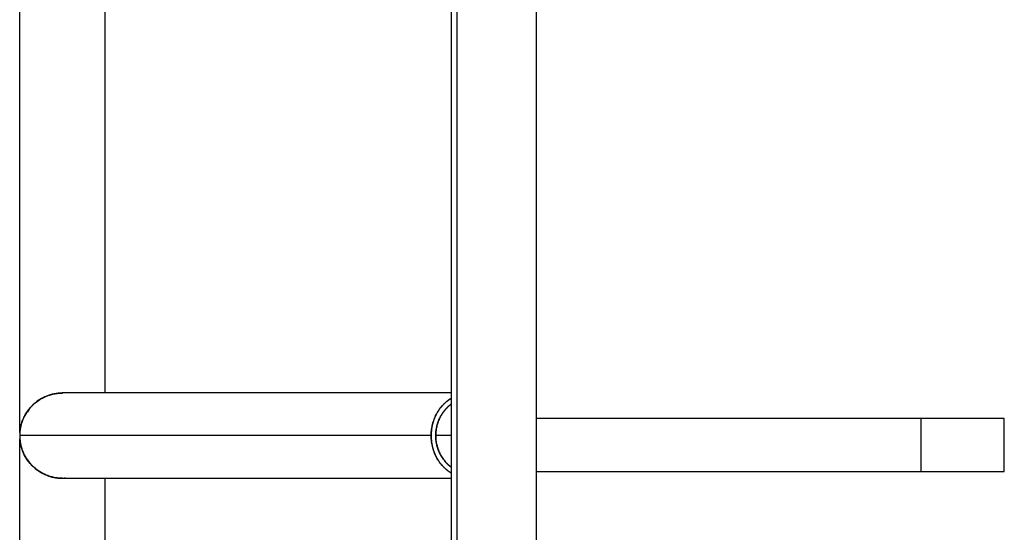
# Model space of a CAD drawing. Extents: x -33.3 to 33.3, y -6.6 to 6.6.
# Drawn here: x -12.5 to -8.6, y 1.2 to 3.2 of the extents above; entities that cross this region are included whole.
import ezdxf

# ---------------------------------------------------------------- set-up
doc = ezdxf.new("R2010")
doc.units = 0
doc.layers.get('0').update_dxf_attribs({"linetype": 'CONTINUOUS'})

msp = doc.modelspace()

# ---------------------------------------------------------------- linework, layer by layer
at = {"color": 0}
for points in [[(-12.4588, 1.556), (-12.4588, 5.031)], [(-12.1227, 4.8756), (-12.1227, 1.7116)], [(-10.7531, 4.2014), (-10.7531, -2.0907)], [(-10.7305, -2.0907), (-10.7305, 4.2014)], [(-10.416, -2.0907), (-10.416, 4.2014)], [(-12.4588, 1.556), (-12.4588, 1.556), (-12.4586, 1.556), (-12.4586, 1.5563), (-12.4586, 1.5566), (-12.4586, 1.5572), (-12.4583, 1.5578), (-12.4583, 1.5586), (-12.4582, 1.5595), (-12.4582, 1.5607), (-12.4579, 1.5617), (-12.4578, 1.5629), (-12.4575, 1.5642), (-12.4575, 1.5657), (-12.4572, 1.5672), (-12.457, 1.5687), (-12.4567, 1.5702), (-12.4566, 1.572), (-12.4566, 1.572), (-12.456, 1.574), (-12.4557, 1.5764), (-12.4551, 1.5788), (-12.4546, 1.5815), (-12.4538, 1.5842), (-12.4531, 1.5872), (-12.4522, 1.5903), (-12.4513, 1.5936), (-12.4501, 1.5969), (-12.4489, 1.6003), (-12.4474, 1.6039), (-12.4461, 1.6076), (-12.4444, 1.6113), (-12.4427, 1.6152), (-12.4407, 1.6191), (-12.4388, 1.6231), (-12.4388, 1.6231), (-12.4351, 1.6292), (-12.4311, 1.6355), (-12.4267, 1.6416), (-12.422, 1.6478), (-12.4168, 1.6537), (-12.4115, 1.6596), (-12.4057, 1.6653), (-12.3997, 1.6709), (-12.3931, 1.6761), (-12.3863, 1.6811), (-12.379, 1.6858), (-12.3716, 1.6904), (-12.3636, 1.6944), (-12.3554, 1.6982), (-12.3468, 1.7015), (-12.3379, 1.7046), (-12.3379, 1.7046), (-12.3347, 1.7052), (-12.3317, 1.7061), (-12.3287, 1.7067), (-12.3257, 1.7075), (-12.3224, 1.7081), (-12.3194, 1.7087), (-12.3164, 1.7092), (-12.3134, 1.7098), (-12.3101, 1.7101), (-12.3071, 1.7105), (-12.3039, 1.7108), (-12.3009, 1.7111), (-12.2976, 1.7111), (-12.2946, 1.7114), (-12.2914, 1.7114), (-12.2884, 1.7116)], [(-12.2896, 1.7116), (-12.2896, 1.7116), (-12.2902, 1.7114), (-12.2908, 1.7114), (-12.2914, 1.7114), (-12.292, 1.7114), (-12.2926, 1.7114), (-12.2932, 1.7114), (-12.2938, 1.7114), (-12.2944, 1.7114), (-12.295, 1.7112), (-12.2956, 1.7112), (-12.2962, 1.7112), (-12.2968, 1.7112), (-12.2974, 1.7112), (-12.298, 1.7112), (-12.2986, 1.7112), (-12.2994, 1.7112), (-12.2994, 1.7112), (-12.3075, 1.7104), (-12.3156, 1.7093), (-12.3235, 1.7079), (-12.3313, 1.7062), (-12.3387, 1.704), (-12.3461, 1.7016), (-12.3532, 1.6988), (-12.3603, 1.696), (-12.3668, 1.6926), (-12.3733, 1.6892), (-12.3795, 1.6854), (-12.3856, 1.6816), (-12.3913, 1.6774), (-12.3969, 1.6732), (-12.4021, 1.6688), (-12.4072, 1.6644), (-12.4072, 1.6644), (-12.4087, 1.6626), (-12.4105, 1.6608), (-12.412, 1.659), (-12.4137, 1.6575), (-12.4151, 1.6557), (-12.4166, 1.654), (-12.4179, 1.6522), (-12.4194, 1.6506), (-12.4205, 1.6487), (-12.4217, 1.6469), (-12.4227, 1.6451), (-12.4239, 1.6433), (-12.4248, 1.6412), (-12.4257, 1.6394), (-12.4264, 1.6375), (-12.4272, 1.6357)], [(-12.3695, 1.6906), (-12.3695, 1.6906), (-12.3686, 1.6909), (-12.368, 1.6915), (-12.3673, 1.6919), (-12.3667, 1.6925), (-12.3658, 1.6928), (-12.3652, 1.6934), (-12.3643, 1.6938), (-12.3637, 1.6944), (-12.3628, 1.6947), (-12.3619, 1.6951), (-12.361, 1.6954), (-12.3603, 1.696), (-12.3594, 1.6963), (-12.3585, 1.6969), (-12.3576, 1.6972), (-12.3569, 1.6978), (-12.3569, 1.6978), (-12.3539, 1.6988), (-12.3509, 1.7), (-12.3479, 1.7011), (-12.3449, 1.7023), (-12.3417, 1.7032), (-12.3387, 1.7042), (-12.3355, 1.7051), (-12.3325, 1.7061), (-12.3292, 1.7067), (-12.326, 1.7075), (-12.3227, 1.7081), (-12.3196, 1.7089), (-12.3161, 1.7093), (-12.3128, 1.7099), (-12.3095, 1.7102), (-12.3062, 1.7108), (-12.3062, 1.7108), (-12.305, 1.7108), (-12.3041, 1.7108), (-12.3029, 1.7108), (-12.302, 1.711), (-12.3008, 1.711), (-12.2999, 1.711), (-12.2989, 1.711), (-12.298, 1.7113), (-12.2968, 1.7113), (-12.2959, 1.7113), (-12.2947, 1.7113), (-12.2938, 1.7114), (-12.2926, 1.7114), (-12.2917, 1.7114), (-12.2907, 1.7114), (-12.2898, 1.7116)], [(-12.2908, 1.7116), (-12.2908, 1.7116), (-12.2911, 1.7114), (-12.2914, 1.7114), (-12.2917, 1.7114), (-12.2923, 1.7114), (-12.2926, 1.7114), (-12.2929, 1.7114), (-12.2932, 1.7114), (-12.2938, 1.7114), (-12.2941, 1.7114), (-12.2944, 1.7114), (-12.2947, 1.7114), (-12.2953, 1.7114), (-12.2956, 1.7114), (-12.2961, 1.7114), (-12.2964, 1.7114), (-12.297, 1.7114)], [(-10.7531, 1.7116), (-12.2908, 1.7116)], [(-10.833, 1.543), (-10.833, 1.543), (-10.8328, 1.5481), (-10.8327, 1.5532), (-10.8322, 1.5583), (-10.8318, 1.5634), (-10.831, 1.5683), (-10.8303, 1.5734), (-10.8294, 1.5785), (-10.8285, 1.5836), (-10.8271, 1.5884), (-10.8259, 1.5933), (-10.8244, 1.5981), (-10.8229, 1.6031), (-10.8211, 1.6077), (-10.8193, 1.6125), (-10.8172, 1.6171), (-10.8152, 1.6219), (-10.8152, 1.6219), (-10.8123, 1.6273), (-10.8094, 1.6327), (-10.8062, 1.6378), (-10.8031, 1.6429), (-10.7996, 1.6477), (-10.7961, 1.6525), (-10.7923, 1.657), (-10.7886, 1.6616), (-10.7844, 1.6658), (-10.7804, 1.6699), (-10.776, 1.6738), (-10.7717, 1.6777), (-10.7671, 1.6812), (-10.7626, 1.6847), (-10.7578, 1.688), (-10.7531, 1.6912)], [(-10.7531, 1.6912), (-10.7531, 1.6912), (-10.7531, 1.6909), (-10.7534, 1.6909), (-10.7534, 1.6906), (-10.7537, 1.6906), (-10.7537, 1.6903), (-10.754, 1.6903), (-10.754, 1.6903), (-10.7543, 1.6903), (-10.7543, 1.69), (-10.7546, 1.69), (-10.7546, 1.6899), (-10.7549, 1.6899), (-10.7549, 1.6896), (-10.7552, 1.6896), (-10.7554, 1.6896), (-10.7557, 1.6896), (-10.7557, 1.6896), (-10.7569, 1.6885), (-10.7584, 1.6876), (-10.7598, 1.6867), (-10.7613, 1.6858), (-10.7625, 1.6846), (-10.764, 1.6837), (-10.7654, 1.6827), (-10.7669, 1.6818), (-10.7681, 1.6806), (-10.7695, 1.6795), (-10.7707, 1.6783), (-10.7722, 1.6774), (-10.7734, 1.6762), (-10.7748, 1.6751), (-10.776, 1.6739), (-10.7775, 1.673), (-10.7775, 1.673), (-10.779, 1.6714), (-10.7805, 1.6699), (-10.782, 1.6684), (-10.7837, 1.6669), (-10.7852, 1.6651), (-10.7867, 1.6636), (-10.7882, 1.662), (-10.7898, 1.6605), (-10.791, 1.6587), (-10.7925, 1.657), (-10.7939, 1.6552), (-10.7954, 1.6536), (-10.7966, 1.6518), (-10.7981, 1.65), (-10.7995, 1.6482), (-10.801, 1.6465), (-10.801, 1.6465), (-10.8022, 1.6444), (-10.8034, 1.6426), (-10.8046, 1.6407), (-10.8059, 1.6389), (-10.8069, 1.6368), (-10.8081, 1.635), (-10.8093, 1.633), (-10.8105, 1.6312), (-10.8114, 1.6291), (-10.8125, 1.627), (-10.8134, 1.6249), (-10.8146, 1.6231), (-10.8155, 1.621), (-10.8164, 1.6189), (-10.8173, 1.6168), (-10.8184, 1.6149), (-10.8184, 1.6149), (-10.8191, 1.6126), (-10.82, 1.6105), (-10.8208, 1.6084), (-10.8217, 1.6063), (-10.8223, 1.604), (-10.8232, 1.6019), (-10.8238, 1.5998), (-10.8247, 1.5977), (-10.8253, 1.5953), (-10.8259, 1.5932), (-10.8265, 1.5909), (-10.8272, 1.5888), (-10.8276, 1.5864), (-10.8282, 1.5843), (-10.8288, 1.5819), (-10.8294, 1.5798), (-10.8294, 1.5798), (-10.8297, 1.5774), (-10.8301, 1.575), (-10.8304, 1.5726), (-10.8309, 1.5705), (-10.8312, 1.5681), (-10.8315, 1.5659), (-10.8318, 1.5635), (-10.8321, 1.5614), (-10.8321, 1.559), (-10.8324, 1.5566), (-10.8324, 1.5542), (-10.8327, 1.5521), (-10.8327, 1.5497), (-10.8328, 1.5475), (-10.8328, 1.5451), (-10.833, 1.543)], [(-12.4172, 1.6543), (-12.4172, 1.6543), (-12.422, 1.6483), (-12.4267, 1.6423), (-12.431, 1.636), (-12.4351, 1.6297), (-12.4388, 1.6229), (-12.4423, 1.6163), (-12.4454, 1.6094), (-12.4483, 1.6025), (-12.4506, 1.5952), (-12.4528, 1.588), (-12.4547, 1.5805), (-12.4563, 1.5732), (-12.4574, 1.5656), (-12.4584, 1.5581), (-12.4589, 1.5505), (-12.4592, 1.543)], [(-10.815, 1.543), (-10.815, 1.543), (-10.8148, 1.5448), (-10.8148, 1.5469), (-10.8147, 1.549), (-10.8147, 1.5511), (-10.8144, 1.5529), (-10.8144, 1.555), (-10.8141, 1.5571), (-10.8141, 1.5592), (-10.8138, 1.561), (-10.8135, 1.5631), (-10.8132, 1.5652), (-10.813, 1.5673), (-10.8125, 1.5691), (-10.8122, 1.5712), (-10.8119, 1.5733), (-10.8116, 1.5754), (-10.8116, 1.5754), (-10.811, 1.5772), (-10.8107, 1.5793), (-10.8101, 1.5812), (-10.8098, 1.5833), (-10.8092, 1.5851), (-10.8086, 1.5872), (-10.808, 1.589), (-10.8076, 1.5911), (-10.8068, 1.5929), (-10.8062, 1.5948), (-10.8055, 1.5966), (-10.8049, 1.5987), (-10.804, 1.6005), (-10.8034, 1.6024), (-10.8026, 1.6042), (-10.802, 1.6063), (-10.802, 1.6063), (-10.8011, 1.6081), (-10.8003, 1.6099), (-10.7994, 1.6117), (-10.7987, 1.6135), (-10.7976, 1.6152), (-10.7967, 1.617), (-10.7958, 1.6188), (-10.7949, 1.6206), (-10.7937, 1.6221), (-10.7928, 1.6239), (-10.7917, 1.6256), (-10.7908, 1.6274), (-10.7896, 1.6289), (-10.7886, 1.6307), (-10.7874, 1.6323), (-10.7865, 1.6341), (-10.7865, 1.6341), (-10.7853, 1.6356), (-10.7841, 1.6372), (-10.7829, 1.6387), (-10.7817, 1.6404), (-10.7803, 1.6419), (-10.7791, 1.6434), (-10.7779, 1.6449), (-10.7767, 1.6465), (-10.7752, 1.6477), (-10.774, 1.6492), (-10.7726, 1.6506), (-10.7714, 1.6521), (-10.7699, 1.6533), (-10.7686, 1.6548), (-10.7671, 1.6561), (-10.7659, 1.6576), (-10.7659, 1.6576), (-10.765, 1.6582), (-10.7642, 1.6588), (-10.7633, 1.6594), (-10.7627, 1.6603), (-10.7618, 1.6609), (-10.7611, 1.6615), (-10.7602, 1.6621), (-10.7596, 1.663), (-10.7587, 1.6636), (-10.7578, 1.6642), (-10.7569, 1.6648), (-10.7563, 1.6654), (-10.7554, 1.666), (-10.7546, 1.6666), (-10.7537, 1.6672), (-10.7531, 1.668)], [(-10.7531, 1.668), (-10.7531, 1.668), (-10.7561, 1.6655), (-10.7592, 1.6631), (-10.7622, 1.6605), (-10.7652, 1.6581), (-10.7679, 1.6553), (-10.7708, 1.6526), (-10.7735, 1.6497), (-10.7763, 1.647), (-10.7787, 1.6438), (-10.7813, 1.6408), (-10.7837, 1.6375), (-10.7862, 1.6344), (-10.7883, 1.631), (-10.7906, 1.6277), (-10.7927, 1.6242), (-10.7949, 1.6209), (-10.7949, 1.6209), (-10.7971, 1.6163), (-10.7994, 1.6118), (-10.8014, 1.6071), (-10.8035, 1.6026), (-10.8051, 1.5978), (-10.8068, 1.593), (-10.8083, 1.5882), (-10.8098, 1.5834), (-10.8108, 1.5783), (-10.8119, 1.5733), (-10.8128, 1.5682), (-10.8136, 1.5633), (-10.814, 1.5582), (-10.8145, 1.5531), (-10.8148, 1.548), (-10.815, 1.543)], [(-8.8975, 1.6105), (-10.416, 1.6105)], [(-8.5674, 1.6105), (-8.8975, 1.6105)], [(-8.8975, 1.6105), (-8.8975, 1.4006)], [(-8.5674, 1.4006), (-8.5674, 1.6105)], [(-12.4588, 1.556), (-12.4588, 1.556), (-12.4586, 1.556), (-12.4586, 1.556), (-12.4586, 1.556), (-12.4586, 1.5561), (-12.4586, 1.5561), (-12.4586, 1.5563), (-12.4586, 1.5564), (-12.4586, 1.5567), (-12.4584, 1.5567), (-12.4584, 1.557), (-12.4584, 1.5572), (-12.4584, 1.5575), (-12.4584, 1.5578), (-12.4584, 1.5581), (-12.4584, 1.5584), (-12.4584, 1.5588)], [(-10.833, 1.543), (-12.4592, 1.543)], [(-12.4592, 1.543), (-12.4592, 1.543), (-12.459, 1.539), (-12.4589, 1.5351), (-12.4586, 1.5312), (-12.4584, 1.5273), (-12.4578, 1.5234), (-12.4574, 1.5195), (-12.4568, 1.5156), (-12.4563, 1.5118), (-12.4554, 1.5079), (-12.4546, 1.5041), (-12.4536, 1.5002), (-12.4527, 1.4966), (-12.4515, 1.4927), (-12.4504, 1.4891), (-12.449, 1.4855), (-12.4478, 1.4819)], [(-12.2902, 1.3745), (-12.2902, 1.3745), (-12.2917, 1.3745), (-12.2932, 1.3745), (-12.2947, 1.3745), (-12.2962, 1.3745), (-12.2977, 1.3745), (-12.2992, 1.3746), (-12.3007, 1.3746), (-12.3025, 1.3749), (-12.304, 1.3749), (-12.3055, 1.3751), (-12.307, 1.3751), (-12.3085, 1.3754), (-12.31, 1.3754), (-12.3115, 1.3757), (-12.313, 1.376), (-12.3148, 1.3763), (-12.3148, 1.3763), (-12.323, 1.3776), (-12.3311, 1.3795), (-12.3389, 1.3816), (-12.3466, 1.3842), (-12.3539, 1.387), (-12.3611, 1.3901), (-12.3679, 1.3935), (-12.3747, 1.3973), (-12.381, 1.4011), (-12.3872, 1.4052), (-12.393, 1.4095), (-12.3986, 1.4141), (-12.4038, 1.4186), (-12.409, 1.4234), (-12.4137, 1.4283), (-12.4184, 1.4334), (-12.4184, 1.4334), (-12.4239, 1.4402), (-12.429, 1.4471), (-12.4335, 1.4539), (-12.4376, 1.4608), (-12.4411, 1.4674), (-12.4442, 1.4739), (-12.4468, 1.4802), (-12.4493, 1.4864), (-12.4511, 1.4921), (-12.4528, 1.4976), (-12.4541, 1.5026), (-12.4553, 1.5074), (-12.4561, 1.5116), (-12.4569, 1.5154), (-12.4573, 1.5186), (-12.4578, 1.5213), (-12.4578, 1.5213), (-12.4578, 1.522), (-12.4578, 1.5229), (-12.4578, 1.5237), (-12.4581, 1.5246), (-12.4581, 1.5252), (-12.4582, 1.526), (-12.4582, 1.5266), (-12.4585, 1.5274), (-12.4585, 1.5278), (-12.4585, 1.5284), (-12.4585, 1.5287), (-12.4586, 1.5292), (-12.4586, 1.5294), (-12.4586, 1.5297), (-12.4586, 1.5298), (-12.4588, 1.53)], [(-12.4588, 1.53), (-12.4588, 1.53), (-12.4586, 1.5298), (-12.4586, 1.5296), (-12.4586, 1.5291), (-12.4586, 1.5287), (-12.4583, 1.5279), (-12.4583, 1.5272), (-12.4582, 1.5262), (-12.4582, 1.5253), (-12.4579, 1.524), (-12.4578, 1.5228), (-12.4575, 1.5214), (-12.4575, 1.5202), (-12.4572, 1.5186), (-12.457, 1.5171), (-12.4567, 1.5156), (-12.4566, 1.5141), (-12.4566, 1.5141), (-12.4561, 1.5121), (-12.4558, 1.5102), (-12.4552, 1.5079), (-12.4549, 1.5057), (-12.4543, 1.5032), (-12.4537, 1.5008), (-12.4529, 1.4981), (-12.4523, 1.4955), (-12.4513, 1.4925), (-12.4504, 1.4897), (-12.4492, 1.4866), (-12.4482, 1.4836), (-12.4468, 1.4803), (-12.4456, 1.4772), (-12.4441, 1.4739), (-12.4426, 1.4707), (-12.4426, 1.4707), (-12.4397, 1.465), (-12.4368, 1.4596), (-12.4334, 1.4541), (-12.43, 1.4487), (-12.4261, 1.4433), (-12.4221, 1.4381), (-12.4178, 1.433), (-12.4134, 1.428), (-12.4085, 1.423), (-12.4035, 1.4183), (-12.3981, 1.4137), (-12.3926, 1.4093), (-12.3867, 1.405), (-12.3806, 1.4009), (-12.3742, 1.3971), (-12.3677, 1.3936), (-12.3677, 1.3936), (-12.363, 1.3912), (-12.3585, 1.3891), (-12.3537, 1.387), (-12.3492, 1.3852), (-12.3444, 1.3834), (-12.3396, 1.3819), (-12.3347, 1.3805), (-12.3299, 1.3793), (-12.3248, 1.3781), (-12.3198, 1.3772), (-12.3147, 1.3763), (-12.3099, 1.3757), (-12.3048, 1.3751), (-12.2997, 1.3748), (-12.2946, 1.3745), (-12.2896, 1.3745)], [(-12.4588, -2.0907), (-12.4588, 1.53)], [(-12.4588, 1.53), (-12.4588, 1.53), (-12.4586, 1.5298), (-12.4586, 1.5296), (-12.4586, 1.5291), (-12.4586, 1.5287), (-12.4583, 1.5279), (-12.4583, 1.5272), (-12.4582, 1.5261), (-12.4582, 1.5252), (-12.4579, 1.5239), (-12.4578, 1.5227), (-12.4575, 1.5213), (-12.4575, 1.5201), (-12.4572, 1.5185), (-12.457, 1.517), (-12.4567, 1.5154), (-12.4566, 1.5139), (-12.4566, 1.5139), (-12.4563, 1.5136), (-12.4563, 1.5133), (-12.4563, 1.513), (-12.4563, 1.5129), (-12.4563, 1.5126), (-12.4563, 1.5123), (-12.4563, 1.512), (-12.4563, 1.512), (-12.456, 1.5117), (-12.456, 1.5114), (-12.456, 1.5111), (-12.456, 1.511), (-12.456, 1.5107), (-12.456, 1.5104), (-12.456, 1.5101), (-12.456, 1.5101)], [(-10.7531, 1.3948), (-10.7531, 1.3948), (-10.7571, 1.3972), (-10.7613, 1.3999), (-10.7652, 1.4028), (-10.7692, 1.4059), (-10.7729, 1.4089), (-10.7767, 1.4122), (-10.7803, 1.4157), (-10.784, 1.4193), (-10.7873, 1.4229), (-10.7908, 1.4266), (-10.7939, 1.4305), (-10.7972, 1.4346), (-10.8001, 1.4387), (-10.8031, 1.4429), (-10.8059, 1.4473), (-10.8088, 1.4518), (-10.8088, 1.4518), (-10.8115, 1.4569), (-10.8142, 1.4621), (-10.8167, 1.4674), (-10.8192, 1.4729), (-10.8212, 1.4783), (-10.8232, 1.4839), (-10.825, 1.4896), (-10.8268, 1.4954), (-10.8281, 1.5011), (-10.8293, 1.507), (-10.8303, 1.5128), (-10.8313, 1.5188), (-10.8319, 1.5248), (-10.8325, 1.5308), (-10.8328, 1.5368), (-10.833, 1.543)], [(-10.833, 1.543), (-10.833, 1.543), (-10.8328, 1.5406), (-10.8328, 1.5382), (-10.8327, 1.5358), (-10.8327, 1.5337), (-10.8324, 1.5313), (-10.8324, 1.529), (-10.8321, 1.5266), (-10.8321, 1.5245), (-10.8318, 1.5221), (-10.8315, 1.5197), (-10.8312, 1.5173), (-10.8309, 1.5152), (-10.8304, 1.5128), (-10.8301, 1.5106), (-10.8297, 1.5082), (-10.8294, 1.5061), (-10.8294, 1.5061), (-10.8288, 1.5037), (-10.8283, 1.5016), (-10.8277, 1.4992), (-10.8273, 1.4971), (-10.8266, 1.4947), (-10.826, 1.4926), (-10.8254, 1.4905), (-10.8248, 1.4884), (-10.8239, 1.486), (-10.8233, 1.4839), (-10.8224, 1.4818), (-10.8218, 1.4797), (-10.8209, 1.4776), (-10.8201, 1.4755), (-10.8192, 1.4734), (-10.8186, 1.4713), (-10.8186, 1.4713), (-10.8175, 1.4692), (-10.8166, 1.4671), (-10.8156, 1.465), (-10.8147, 1.4629), (-10.8135, 1.4608), (-10.8126, 1.4588), (-10.8114, 1.4567), (-10.8105, 1.4549), (-10.8093, 1.4528), (-10.8081, 1.4509), (-10.8069, 1.4488), (-10.8059, 1.447), (-10.8046, 1.445), (-10.8034, 1.4432), (-10.8022, 1.4414), (-10.801, 1.4396), (-10.801, 1.4396), (-10.7995, 1.4377), (-10.7982, 1.4359), (-10.7967, 1.4341), (-10.7955, 1.4323), (-10.794, 1.4305), (-10.7926, 1.4289), (-10.7911, 1.4271), (-10.7899, 1.4256), (-10.7884, 1.4238), (-10.7869, 1.4223), (-10.7854, 1.4206), (-10.7839, 1.4191), (-10.7822, 1.4176), (-10.7807, 1.4161), (-10.7792, 1.4146), (-10.7777, 1.4132), (-10.7777, 1.4132), (-10.7762, 1.4117), (-10.7747, 1.4105), (-10.7732, 1.4092), (-10.7718, 1.408), (-10.7702, 1.4068), (-10.7687, 1.4056), (-10.7672, 1.4044), (-10.7657, 1.4033), (-10.7639, 1.4021), (-10.7624, 1.4009), (-10.7609, 1.3997), (-10.7594, 1.3988), (-10.7576, 1.3976), (-10.7561, 1.3967), (-10.7546, 1.3957), (-10.7531, 1.3948)], [(-10.7531, 1.418), (-10.7531, 1.418), (-10.7537, 1.4186), (-10.7546, 1.4192), (-10.7554, 1.4198), (-10.7563, 1.4204), (-10.7569, 1.421), (-10.7578, 1.4216), (-10.7587, 1.4222), (-10.7596, 1.423), (-10.7602, 1.4236), (-10.7611, 1.4242), (-10.7619, 1.4248), (-10.7628, 1.4257), (-10.7634, 1.4263), (-10.7643, 1.4271), (-10.7652, 1.4277), (-10.7661, 1.4286), (-10.7661, 1.4286), (-10.7673, 1.4298), (-10.7688, 1.4312), (-10.7701, 1.4324), (-10.7716, 1.4339), (-10.7728, 1.4352), (-10.7742, 1.4367), (-10.7754, 1.4382), (-10.7769, 1.4397), (-10.7781, 1.4411), (-10.7793, 1.4426), (-10.7805, 1.4441), (-10.7818, 1.4456), (-10.7829, 1.4471), (-10.7841, 1.4487), (-10.7853, 1.4502), (-10.7865, 1.452), (-10.7865, 1.452), (-10.7874, 1.4535), (-10.7886, 1.4551), (-10.7897, 1.4566), (-10.7909, 1.4584), (-10.7918, 1.4599), (-10.7929, 1.4617), (-10.7938, 1.4635), (-10.795, 1.4653), (-10.7959, 1.467), (-10.7968, 1.4688), (-10.7977, 1.4706), (-10.7988, 1.4724), (-10.7995, 1.4742), (-10.8004, 1.476), (-10.8013, 1.4778), (-10.8022, 1.4799), (-10.8022, 1.4799), (-10.8028, 1.4817), (-10.8036, 1.4835), (-10.8042, 1.4853), (-10.8051, 1.4873), (-10.8057, 1.4891), (-10.8063, 1.491), (-10.8069, 1.4928), (-10.8077, 1.4949), (-10.8081, 1.4967), (-10.8087, 1.4987), (-10.8092, 1.5005), (-10.8098, 1.5026), (-10.8101, 1.5044), (-10.8107, 1.5065), (-10.811, 1.5084), (-10.8116, 1.5105), (-10.8116, 1.5105), (-10.8119, 1.5123), (-10.8122, 1.5144), (-10.8125, 1.5164), (-10.813, 1.5185), (-10.8132, 1.5203), (-10.8135, 1.5224), (-10.8138, 1.5245), (-10.8141, 1.5266), (-10.8141, 1.5284), (-10.8144, 1.5305), (-10.8144, 1.5326), (-10.8147, 1.5347), (-10.8147, 1.5367), (-10.8148, 1.5388), (-10.8148, 1.5409), (-10.815, 1.543)], [(-10.815, 1.543), (-10.815, 1.543), (-10.8148, 1.5382), (-10.8147, 1.5337), (-10.8142, 1.5291), (-10.8139, 1.5246), (-10.8132, 1.5201), (-10.8126, 1.5156), (-10.8117, 1.5111), (-10.8109, 1.5068), (-10.8097, 1.5023), (-10.8085, 1.498), (-10.8071, 1.4937), (-10.8058, 1.4895), (-10.8041, 1.4853), (-10.8026, 1.4811), (-10.8008, 1.477), (-10.799, 1.4731), (-10.799, 1.4731), (-10.7967, 1.4688), (-10.7945, 1.4646), (-10.7921, 1.4606), (-10.7898, 1.4567), (-10.7871, 1.4528), (-10.7846, 1.4491), (-10.7818, 1.4455), (-10.7791, 1.4421), (-10.776, 1.4386), (-10.773, 1.4353), (-10.7698, 1.4321), (-10.7667, 1.4291), (-10.7633, 1.4261), (-10.76, 1.4232), (-10.7565, 1.4205), (-10.7531, 1.418)], [(-10.7531, 1.543), (-10.815, 1.543)], [(-12.4478, 1.4819), (-12.4478, 1.4819), (-12.4472, 1.4807), (-12.4466, 1.4795), (-12.446, 1.4783), (-12.4457, 1.4771), (-12.4451, 1.4759), (-12.4446, 1.4747), (-12.444, 1.4735), (-12.4437, 1.4724), (-12.4431, 1.4712), (-12.4425, 1.47), (-12.4419, 1.4688), (-12.4414, 1.4679), (-12.4408, 1.4667), (-12.4402, 1.4656), (-12.4396, 1.4644), (-12.4392, 1.4635)], [(-12.2898, 1.3745), (-12.2898, 1.3745), (-12.2953, 1.3745), (-12.301, 1.3748), (-12.3064, 1.3752), (-12.3121, 1.3759), (-12.3174, 1.3767), (-12.3228, 1.3777), (-12.328, 1.3788), (-12.3334, 1.3801), (-12.3384, 1.3815), (-12.3435, 1.3831), (-12.3484, 1.3848), (-12.3534, 1.3867), (-12.358, 1.3887), (-12.3628, 1.3908), (-12.3673, 1.3931), (-12.3719, 1.3956), (-12.3719, 1.3956), (-12.3749, 1.3973), (-12.3779, 1.3991), (-12.3807, 1.4009), (-12.3837, 1.4028), (-12.3864, 1.4046), (-12.3891, 1.4065), (-12.3916, 1.4083), (-12.3943, 1.4104), (-12.3966, 1.4122), (-12.399, 1.4142), (-12.4012, 1.416), (-12.4035, 1.4181), (-12.4055, 1.4199), (-12.4076, 1.4219), (-12.4095, 1.4237), (-12.4116, 1.4258)], [(-12.4016, 1.418), (-12.4016, 1.418), (-12.3998, 1.4162), (-12.3981, 1.4144), (-12.3962, 1.4126), (-12.3944, 1.4111), (-12.3923, 1.4093), (-12.3903, 1.4078), (-12.3881, 1.4061), (-12.386, 1.4046), (-12.3836, 1.4028), (-12.3813, 1.4013), (-12.3788, 1.3997), (-12.3764, 1.3982), (-12.3737, 1.3967), (-12.3711, 1.3952), (-12.3684, 1.3937), (-12.3657, 1.3924), (-12.3657, 1.3924), (-12.3625, 1.3909), (-12.3595, 1.3894), (-12.3563, 1.3879), (-12.3533, 1.3867), (-12.35, 1.3854), (-12.3468, 1.3842), (-12.3435, 1.383), (-12.3403, 1.3821), (-12.3367, 1.3809), (-12.3333, 1.38), (-12.3297, 1.3791), (-12.3264, 1.3783), (-12.3228, 1.3775), (-12.3192, 1.3769), (-12.3156, 1.3763), (-12.312, 1.3759), (-12.312, 1.3759), (-12.3099, 1.3756), (-12.3078, 1.3753), (-12.3057, 1.375), (-12.3039, 1.375), (-12.3018, 1.3747), (-12.2997, 1.3747), (-12.2976, 1.3747), (-12.2958, 1.3747), (-12.2937, 1.3747), (-12.2917, 1.3747), (-12.2896, 1.3747), (-12.2878, 1.375), (-12.2857, 1.3752), (-12.2839, 1.3755), (-12.2818, 1.3758), (-12.28, 1.3763)], [(-12.3453, 1.3835), (-12.3453, 1.3835), (-12.3417, 1.3823), (-12.3384, 1.3813), (-12.3351, 1.3803), (-12.3318, 1.3794), (-12.3282, 1.3785), (-12.3249, 1.3778), (-12.3216, 1.3772), (-12.3183, 1.3767), (-12.3147, 1.3761), (-12.3114, 1.3756), (-12.3078, 1.3752), (-12.3045, 1.3749), (-12.3009, 1.3746), (-12.2976, 1.3745), (-12.2941, 1.3745), (-12.2908, 1.3745)], [(-12.2908, 1.3745), (-10.7531, 1.3745)], [(-12.1227, 1.3745), (-12.1227, -2.0907)], [(-10.416, 1.4006), (-8.8975, 1.4006)], [(-8.8975, 1.4006), (-8.5674, 1.4006)]]:
    msp.add_lwpolyline(points, dxfattribs=at)

doc.saveas('drawing.dxf')
